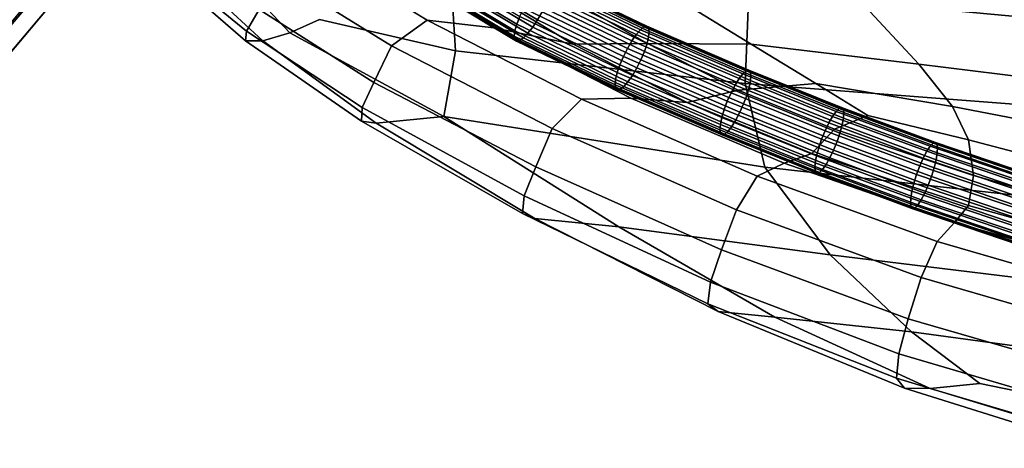
# Model space of a CAD drawing. Units: millimetres. Extents: x 1 to 504, y 2 to 512.
# Drawn here: x 72 to 167, y 12 to 53 of the extents above; entities that cross this region are included whole.
import ezdxf

# ---------------------------------------------------------------- set-up
doc = ezdxf.new("R2010")
doc.units = ezdxf.units.MM
doc.layers.add('cadeera', color=7, linetype='Continuous', true_color=0x8fe157)
doc.layers.add('Pernas', color=4, linetype='Continuous')

msp = doc.modelspace()

# ---------------------------------------------------------------- linework, layer by layer
at = {"layer": 'cadeera', "color": 114, "true_color": 0x1bb158, "invisible_edges": 12}
for points in [[(96.765, 57.179, 414.972), (100.104, 59.674, 414.56), (111.229, 52.839, 410.704), (96.765, 57.179, 414.972)], [(111.229, 52.839, 410.704), (100.104, 59.674, 414.56), (106.036, 59.222, 415.539), (111.229, 52.839, 410.704)], [(106.036, 59.222, 415.539), (117.658, 52.083, 411.877), (111.229, 52.839, 410.704), (106.036, 59.222, 415.539)], [(117.658, 52.083, 411.877), (106.036, 59.222, 415.539), (113.334, 57.769, 416.368), (117.658, 52.083, 411.877)], [(175.025, 59.266, 416.015), (176.414, 52.435, 413.593), (153.125, 54.556, 413.665), (175.025, 59.266, 416.015)], [(85.581, 57.891, 427.75), (85.63, 58.441, 423.8), (93.769, 51.784, 419.963), (85.581, 57.891, 427.75)], [(87.45, 58.129, 431.495), (85.581, 57.891, 427.75), (93.684, 50.839, 423.838), (87.45, 58.129, 431.495)], [(94.994, 53.846, 416.774), (93.769, 51.784, 419.963), (85.63, 58.441, 423.8), (94.994, 53.846, 416.774)], [(91.557, 58.436, 434.281), (87.45, 58.129, 431.495), (95.337, 50.854, 427.698), (91.557, 58.436, 434.281)], [(93.684, 50.839, 423.838), (95.337, 50.854, 427.698), (87.45, 58.129, 431.495), (93.684, 50.839, 423.838)], [(91.557, 58.436, 434.281), (97.971, 51.61, 430.891), (100.83, 52.892, 432.767), (91.557, 58.436, 434.281)], [(95.337, 50.854, 427.698), (97.971, 51.61, 430.891), (91.557, 58.436, 434.281), (95.337, 50.854, 427.698)], [(93.769, 51.784, 419.963), (93.684, 50.839, 423.838), (85.581, 57.891, 427.75), (93.769, 51.784, 419.963)], [(94.994, 53.846, 416.774), (96.765, 57.179, 414.972), (107.77, 50.354, 410.789), (94.994, 53.846, 416.774)], [(111.229, 52.839, 410.704), (107.77, 50.354, 410.789), (96.765, 57.179, 414.972), (111.229, 52.839, 410.704)], [(113.334, 57.769, 416.368), (125.321, 50.519, 412.906), (117.658, 52.083, 411.877), (113.334, 57.769, 416.368)], [(125.321, 50.519, 412.906), (113.334, 57.769, 416.368), (120.773, 57.261, 415.506), (125.321, 50.519, 412.906)], [(132.481, 50.577, 412.387), (120.773, 57.261, 415.506), (132.615, 56.567, 414.192), (132.481, 50.577, 412.387)], [(120.773, 57.261, 415.506), (132.481, 50.577, 412.387), (125.321, 50.519, 412.906), (120.773, 57.261, 415.506)], [(100.83, 52.892, 432.767), (113.96, 49.882, 431.812), (113.54, 56.359, 435.072), (100.83, 52.892, 432.767)], [(142.235, 54.719, 435.085), (113.54, 56.359, 435.072), (113.96, 49.882, 431.812), (142.235, 54.719, 435.085)], [(132.615, 56.567, 414.192), (142.486, 50.517, 411.32), (132.481, 50.577, 412.387), (132.615, 56.567, 414.192)], [(142.486, 50.517, 411.32), (132.615, 56.567, 414.192), (153.125, 54.556, 413.665), (142.486, 50.517, 411.32)], [(113.96, 49.882, 431.812), (141.918, 46.735, 431.589), (142.235, 54.719, 435.085), (113.96, 49.882, 431.812)], [(173.466, 53.61, 435.233), (142.235, 54.719, 435.085), (141.918, 46.735, 431.589), (173.466, 53.61, 435.233)], [(153.125, 54.556, 413.665), (158.685, 48.597, 410.707), (142.486, 50.517, 411.32), (153.125, 54.556, 413.665)], [(158.685, 48.597, 410.707), (153.125, 54.556, 413.665), (176.414, 52.435, 413.593), (158.685, 48.597, 410.707)], [(93.769, 51.784, 419.963), (94.994, 53.846, 416.774), (106.078, 46.812, 412.238), (93.769, 51.784, 419.963)], [(107.77, 50.354, 410.789), (106.078, 46.812, 412.238), (94.994, 53.846, 416.774), (107.77, 50.354, 410.789)], [(141.918, 46.735, 431.589), (173.159, 44.321, 431.77), (173.466, 53.61, 435.233), (141.918, 46.735, 431.589)], [(113.96, 49.882, 431.812), (100.83, 52.892, 432.767), (97.971, 51.61, 430.891), (113.96, 49.882, 431.812)], [(107.77, 50.354, 410.789), (111.229, 52.839, 410.704), (126.105, 45.224, 405.599), (107.77, 50.354, 410.789)], [(111.229, 52.839, 410.704), (117.658, 52.083, 411.877), (130.864, 45.32, 407.389), (111.229, 52.839, 410.704)], [(130.864, 45.32, 407.389), (126.105, 45.224, 405.599), (111.229, 52.839, 410.704), (130.864, 45.32, 407.389)], [(176.414, 52.435, 413.593), (177.813, 46.2, 410.386), (158.685, 48.597, 410.707), (176.414, 52.435, 413.593)], [(93.684, 50.839, 423.838), (93.769, 51.784, 419.963), (104.949, 44.4, 415.158), (93.684, 50.839, 423.838)], [(106.078, 46.812, 412.238), (104.949, 44.4, 415.158), (93.769, 51.784, 419.963), (106.078, 46.812, 412.238)], [(97.971, 51.61, 430.891), (95.337, 50.854, 427.698), (106.304, 42.908, 422.837), (97.971, 51.61, 430.891)], [(97.971, 51.61, 430.891), (112.816, 43.55, 427.013), (113.96, 49.882, 431.812), (97.971, 51.61, 430.891)], [(106.304, 42.908, 422.837), (112.816, 43.55, 427.013), (97.971, 51.61, 430.891), (106.304, 42.908, 422.837)], [(117.658, 52.083, 411.877), (125.321, 50.519, 412.906), (136.323, 44.879, 409.162), (117.658, 52.083, 411.877)], [(136.323, 44.879, 409.162), (130.864, 45.32, 407.389), (117.658, 52.083, 411.877), (136.323, 44.879, 409.162)], [(95.337, 50.854, 427.698), (93.684, 50.839, 423.838), (104.864, 43.103, 418.906), (95.337, 50.854, 427.698)], [(104.949, 44.4, 415.158), (104.864, 43.103, 418.906), (93.684, 50.839, 423.838), (104.949, 44.4, 415.158)], [(104.864, 43.103, 418.906), (106.304, 42.908, 422.837), (95.337, 50.854, 427.698), (104.864, 43.103, 418.906)], [(136.323, 44.879, 409.162), (125.321, 50.519, 412.906), (132.481, 50.577, 412.387), (136.323, 44.879, 409.162)], [(141.236, 46.089, 409.537), (132.481, 50.577, 412.387), (142.486, 50.517, 411.32), (141.236, 46.089, 409.537)], [(132.481, 50.577, 412.387), (141.236, 46.089, 409.537), (136.323, 44.879, 409.162), (132.481, 50.577, 412.387)], [(142.486, 50.517, 411.32), (148.729, 46.716, 408.963), (141.236, 46.089, 409.537), (142.486, 50.517, 411.32)], [(148.729, 46.716, 408.963), (142.486, 50.517, 411.32), (158.685, 48.597, 410.707), (148.729, 46.716, 408.963)], [(106.078, 46.812, 412.238), (107.77, 50.354, 410.789), (123.293, 42.399, 405.177), (106.078, 46.812, 412.238)], [(126.105, 45.224, 405.599), (123.293, 42.399, 405.177), (107.77, 50.354, 410.789), (126.105, 45.224, 405.599)], [(141.918, 46.735, 431.589), (113.96, 49.882, 431.812), (112.816, 43.55, 427.013), (141.918, 46.735, 431.589)], [(158.685, 48.597, 410.707), (161.93, 44.522, 407.887), (148.729, 46.716, 408.963), (158.685, 48.597, 410.707)], [(161.93, 44.522, 407.887), (158.685, 48.597, 410.707), (177.813, 46.2, 410.386), (161.93, 44.522, 407.887)], [(104.949, 44.4, 415.158), (106.078, 46.812, 412.238), (121.697, 38.681, 406.206), (104.949, 44.4, 415.158)], [(123.293, 42.399, 405.177), (121.697, 38.681, 406.206), (106.078, 46.812, 412.238), (123.293, 42.399, 405.177)], [(112.816, 43.55, 427.013), (143.83, 38.669, 426.818), (141.918, 46.735, 431.589), (112.816, 43.55, 427.013)], [(150.557, 42.339, 407.102), (141.236, 46.089, 409.537), (148.729, 46.716, 408.963), (150.557, 42.339, 407.102)], [(173.159, 44.321, 431.77), (141.918, 46.735, 431.589), (143.83, 38.669, 426.818), (173.159, 44.321, 431.77)], [(153.772, 43.657, 407.221), (148.729, 46.716, 408.963), (161.93, 44.522, 407.887), (153.772, 43.657, 407.221)], [(148.729, 46.716, 408.963), (153.772, 43.657, 407.221), (150.557, 42.339, 407.102), (148.729, 46.716, 408.963)], [(148.367, 39.984, 405.914), (136.323, 44.879, 409.162), (141.236, 46.089, 409.537), (148.367, 39.984, 405.914)], [(141.236, 46.089, 409.537), (150.557, 42.339, 407.102), (148.367, 39.984, 405.914), (141.236, 46.089, 409.537)], [(177.813, 46.2, 410.386), (178.627, 41.292, 406.621), (161.93, 44.522, 407.887), (177.813, 46.2, 410.386)], [(123.293, 42.399, 405.177), (126.105, 45.224, 405.599), (143.066, 37.784, 400.261), (123.293, 42.399, 405.177)], [(126.105, 45.224, 405.599), (130.864, 45.32, 407.389), (145.681, 39.032, 403.065), (126.105, 45.224, 405.599)], [(145.681, 39.032, 403.065), (143.066, 37.784, 400.261), (126.105, 45.224, 405.599), (145.681, 39.032, 403.065)], [(148.367, 39.984, 405.914), (145.681, 39.032, 403.065), (130.864, 45.32, 407.389), (148.367, 39.984, 405.914)], [(130.864, 45.32, 407.389), (136.323, 44.879, 409.162), (148.367, 39.984, 405.914), (130.864, 45.32, 407.389)], [(104.864, 43.103, 418.906), (104.949, 44.4, 415.158), (120.586, 35.902, 408.77), (104.864, 43.103, 418.906)], [(121.697, 38.681, 406.206), (120.586, 35.902, 408.77), (104.949, 44.4, 415.158), (121.697, 38.681, 406.206)], [(143.83, 38.669, 426.818), (173.422, 35.361, 426.882), (173.159, 44.321, 431.77), (143.83, 38.669, 426.818)], [(161.93, 44.522, 407.887), (163.482, 41.292, 405.845), (153.772, 43.657, 407.221), (161.93, 44.522, 407.887)], [(163.482, 41.292, 405.845), (161.93, 44.522, 407.887), (178.627, 41.292, 406.621), (163.482, 41.292, 405.845)], [(120.586, 35.902, 408.77), (120.412, 34.203, 412.32), (104.864, 43.103, 418.906), (120.586, 35.902, 408.77)], [(106.304, 42.908, 422.837), (104.864, 43.103, 418.906), (120.412, 34.203, 412.32), (106.304, 42.908, 422.837)], [(112.816, 43.55, 427.013), (106.304, 42.908, 422.837), (121.627, 33.725, 416.303), (112.816, 43.55, 427.013)], [(120.412, 34.203, 412.32), (121.627, 33.725, 416.303), (106.304, 42.908, 422.837), (120.412, 34.203, 412.32)], [(112.816, 43.55, 427.013), (129.707, 32.91, 419.462), (150.128, 30.203, 420.543), (112.816, 43.55, 427.013)], [(150.128, 30.203, 420.543), (143.83, 38.669, 426.818), (112.816, 43.55, 427.013), (150.128, 30.203, 420.543)], [(121.627, 33.725, 416.303), (129.707, 32.91, 419.462), (112.816, 43.55, 427.013), (121.627, 33.725, 416.303)], [(163.964, 37.866, 405.223), (150.557, 42.339, 407.102), (153.772, 43.657, 407.221), (163.964, 37.866, 405.223)], [(153.772, 43.657, 407.221), (163.482, 41.292, 405.845), (163.964, 37.866, 405.223), (153.772, 43.657, 407.221)], [(121.697, 38.681, 406.206), (123.293, 42.399, 405.177), (141.091, 34.544, 399.209), (121.697, 38.681, 406.206)], [(143.066, 37.784, 400.261), (141.091, 34.544, 399.209), (123.293, 42.399, 405.177), (143.066, 37.784, 400.261)], [(163.481, 34.967, 403.935), (148.367, 39.984, 405.914), (150.557, 42.339, 407.102), (163.481, 34.967, 403.935)], [(150.557, 42.339, 407.102), (163.964, 37.866, 405.223), (163.481, 34.967, 403.935), (150.557, 42.339, 407.102)], [(178.627, 41.292, 406.621), (179.237, 37.18, 403.716), (163.482, 41.292, 405.845), (178.627, 41.292, 406.621)], [(163.482, 41.292, 405.845), (179.237, 37.18, 403.716), (180.028, 33.334, 403.086), (163.482, 41.292, 405.845)], [(180.028, 33.334, 403.086), (163.964, 37.866, 405.223), (163.482, 41.292, 405.845), (180.028, 33.334, 403.086)], [(145.681, 39.032, 403.065), (148.367, 39.984, 405.914), (163.481, 34.967, 403.935), (145.681, 39.032, 403.065)], [(143.066, 37.784, 400.261), (145.681, 39.032, 403.065), (162.136, 33.316, 399.896), (143.066, 37.784, 400.261)], [(163.481, 34.967, 403.935), (162.136, 33.316, 399.896), (145.681, 39.032, 403.065), (163.481, 34.967, 403.935)], [(120.586, 35.902, 408.77), (121.697, 38.681, 406.206), (139.63, 30.682, 399.823), (120.586, 35.902, 408.77)], [(141.091, 34.544, 399.209), (139.63, 30.682, 399.823), (121.697, 38.681, 406.206), (141.091, 34.544, 399.209)], [(174.817, 27.201, 420.582), (173.422, 35.361, 426.882), (143.83, 38.669, 426.818), (174.817, 27.201, 420.582)], [(143.83, 38.669, 426.818), (150.128, 30.203, 420.543), (174.817, 27.201, 420.582), (143.83, 38.669, 426.818)], [(141.091, 34.544, 399.209), (143.066, 37.784, 400.261), (160.445, 31.478, 395.703), (141.091, 34.544, 399.209)], [(162.136, 33.316, 399.896), (160.445, 31.478, 395.703), (143.066, 37.784, 400.261), (162.136, 33.316, 399.896)], [(180.354, 30.232, 401.812), (163.481, 34.967, 403.935), (163.964, 37.866, 405.223), (180.354, 30.232, 401.812)], [(163.964, 37.866, 405.223), (180.028, 33.334, 403.086), (180.354, 30.232, 401.812), (163.964, 37.866, 405.223)], [(120.412, 34.203, 412.32), (120.586, 35.902, 408.77), (138.56, 27.568, 402.019), (120.412, 34.203, 412.32)], [(139.63, 30.682, 399.823), (138.56, 27.568, 402.019), (120.586, 35.902, 408.77), (139.63, 30.682, 399.823)], [(139.63, 30.682, 399.823), (141.091, 34.544, 399.209), (158.919, 28.017, 393.958), (139.63, 30.682, 399.823)], [(160.445, 31.478, 395.703), (158.919, 28.017, 393.958), (141.091, 34.544, 399.209), (160.445, 31.478, 395.703)], [(162.136, 33.316, 399.896), (163.481, 34.967, 403.935), (180.354, 30.232, 401.812), (162.136, 33.316, 399.896)], [(138.56, 27.568, 402.019), (138.307, 25.488, 405.347), (120.412, 34.203, 412.32), (138.56, 27.568, 402.019)], [(121.627, 33.725, 416.303), (120.412, 34.203, 412.32), (138.307, 25.488, 405.347), (121.627, 33.725, 416.303)], [(138.307, 25.488, 405.347), (139.299, 24.729, 409.36), (121.627, 33.725, 416.303), (138.307, 25.488, 405.347)], [(129.707, 32.91, 419.462), (121.627, 33.725, 416.303), (139.299, 24.729, 409.36), (129.707, 32.91, 419.462)], [(160.445, 31.478, 395.703), (162.136, 33.316, 399.896), (179.569, 28.353, 396.975), (160.445, 31.478, 395.703)], [(180.354, 30.232, 401.812), (179.569, 28.353, 396.975), (162.136, 33.316, 399.896), (180.354, 30.232, 401.812)], [(129.707, 32.91, 419.462), (144.778, 24.19, 412.78), (157.983, 22.773, 414.327), (129.707, 32.91, 419.462)], [(157.983, 22.773, 414.327), (150.128, 30.203, 420.543), (129.707, 32.91, 419.462), (157.983, 22.773, 414.327)], [(139.299, 24.729, 409.36), (144.778, 24.19, 412.78), (129.707, 32.91, 419.462), (139.299, 24.729, 409.36)], [(158.919, 28.017, 393.958), (160.445, 31.478, 395.703), (178.265, 26.323, 391.819), (158.919, 28.017, 393.958)], [(179.569, 28.353, 396.975), (178.265, 26.323, 391.819), (160.445, 31.478, 395.703), (179.569, 28.353, 396.975)], [(138.56, 27.568, 402.019), (139.63, 30.682, 399.823), (157.655, 24.045, 394.237), (138.56, 27.568, 402.019)], [(158.919, 28.017, 393.958), (157.655, 24.045, 394.237), (139.63, 30.682, 399.823), (158.919, 28.017, 393.958)], [(176.657, 20.258, 413.934), (174.817, 27.201, 420.582), (150.128, 30.203, 420.543), (176.657, 20.258, 413.934)], [(150.128, 30.203, 420.543), (157.983, 22.773, 414.327), (176.657, 20.258, 413.934), (150.128, 30.203, 420.543)], [(138.307, 25.488, 405.347), (138.56, 27.568, 402.019), (156.749, 20.675, 396.121), (138.307, 25.488, 405.347)], [(157.655, 24.045, 394.237), (156.749, 20.675, 396.121), (138.56, 27.568, 402.019), (157.655, 24.045, 394.237)], [(157.655, 24.045, 394.237), (158.919, 28.017, 393.958), (177.033, 22.771, 389.587), (157.655, 24.045, 394.237)], [(178.265, 26.323, 391.819), (177.033, 22.771, 389.587), (158.919, 28.017, 393.958), (178.265, 26.323, 391.819)], [(156.749, 20.675, 396.121), (156.526, 18.307, 399.253), (138.307, 25.488, 405.347), (156.749, 20.675, 396.121)], [(139.299, 24.729, 409.36), (138.307, 25.488, 405.347), (156.526, 18.307, 399.253), (139.299, 24.729, 409.36)], [(144.778, 24.19, 412.78), (139.299, 24.729, 409.36), (157.315, 17.343, 403.276), (144.778, 24.19, 412.78)], [(156.526, 18.307, 399.253), (157.315, 17.343, 403.276), (139.299, 24.729, 409.36), (156.526, 18.307, 399.253)], [(144.778, 24.19, 412.78), (159.774, 17.33, 407.126), (164.566, 17.815, 409.736), (144.778, 24.19, 412.78)], [(164.566, 17.815, 409.736), (157.983, 22.773, 414.327), (144.778, 24.19, 412.78), (164.566, 17.815, 409.736)], [(157.315, 17.343, 403.276), (159.774, 17.33, 407.126), (144.778, 24.19, 412.78), (157.315, 17.343, 403.276)], [(156.749, 20.675, 396.121), (157.655, 24.045, 394.237), (176.007, 18.716, 389.633), (156.749, 20.675, 396.121)], [(177.033, 22.771, 389.587), (176.007, 18.716, 389.633), (157.655, 24.045, 394.237), (177.033, 22.771, 389.587)], [(178.257, 14.948, 408.003), (176.657, 20.258, 413.934), (157.983, 22.773, 414.327), (178.257, 14.948, 408.003)], [(157.983, 22.773, 414.327), (164.566, 17.815, 409.736), (178.257, 14.948, 408.003), (157.983, 22.773, 414.327)], [(156.526, 18.307, 399.253), (156.749, 20.675, 396.121), (175.32, 15.182, 391.308), (156.526, 18.307, 399.253)], [(176.007, 18.716, 389.633), (175.32, 15.182, 391.308), (156.749, 20.675, 396.121), (176.007, 18.716, 389.633)], [(175.32, 15.182, 391.308), (175.177, 12.638, 394.311), (156.526, 18.307, 399.253), (175.32, 15.182, 391.308)], [(157.315, 17.343, 403.276), (156.526, 18.307, 399.253), (175.177, 12.638, 394.311), (157.315, 17.343, 403.276)], [(175.177, 12.638, 394.311), (175.781, 11.555, 398.337), (157.315, 17.343, 403.276), (175.177, 12.638, 394.311)], [(159.774, 17.33, 407.126), (157.315, 17.343, 403.276), (175.781, 11.555, 398.337), (159.774, 17.33, 407.126)], [(164.566, 17.815, 409.736), (159.774, 17.33, 407.126), (176.889, 12.226, 403.023), (164.566, 17.815, 409.736)], [(175.781, 11.555, 398.337), (176.889, 12.226, 403.023), (159.774, 17.33, 407.126), (175.781, 11.555, 398.337)], [(176.889, 12.226, 403.023), (178.257, 14.948, 408.003), (164.566, 17.815, 409.736), (176.889, 12.226, 403.023)]]:
    msp.add_3dface(points, dxfattribs=at)
at = {"layer": 'cadeera', "color": 154, "true_color": 0x1c59b1, "invisible_edges": 12}
for points in [[(119.683, 51.816, 413.334), (111.69, 56.602, 415.986), (111.904, 57.229, 415.402), (119.683, 51.816, 413.334)], [(119.866, 52.462, 412.76), (111.904, 57.229, 415.402), (112.232, 57.945, 415.004), (119.866, 52.462, 412.76)], [(111.904, 57.229, 415.402), (119.866, 52.462, 412.76), (119.683, 51.816, 413.334), (111.904, 57.229, 415.402)], [(112.232, 57.945, 415.004), (120.156, 53.202, 412.373), (119.866, 52.462, 412.76), (112.232, 57.945, 415.004)], [(121.876, 52.862, 418.668), (113.946, 57.609, 421.303), (113.442, 56.928, 421.054), (121.876, 52.862, 418.668)], [(113.946, 57.609, 421.303), (121.876, 52.862, 418.668), (122.313, 53.63, 418.713), (113.946, 57.609, 421.303)], [(119.617, 51.304, 414.049), (111.599, 56.105, 416.71), (111.69, 56.602, 415.986), (119.617, 51.304, 414.049)], [(111.599, 56.105, 416.71), (119.617, 51.304, 414.049), (119.676, 50.964, 414.862), (111.599, 56.105, 416.71)], [(119.676, 50.964, 414.862), (111.642, 55.775, 417.528), (111.599, 56.105, 416.71), (119.676, 50.964, 414.862)], [(111.69, 56.602, 415.986), (119.683, 51.816, 413.334), (119.617, 51.304, 414.049), (111.69, 56.602, 415.986)], [(120.942, 51.568, 417.942), (112.945, 56.356, 420.598), (112.487, 55.931, 419.973), (120.942, 51.568, 417.942)], [(121.408, 52.158, 418.407), (113.442, 56.928, 421.054), (112.945, 56.356, 420.598), (121.408, 52.158, 418.407)], [(112.945, 56.356, 420.598), (120.942, 51.568, 417.942), (121.408, 52.158, 418.407), (112.945, 56.356, 420.598)], [(113.442, 56.928, 421.054), (121.408, 52.158, 418.407), (121.876, 52.862, 418.668), (113.442, 56.928, 421.054)], [(131.407, 51.451, 410.257), (121.902, 56.042, 412.964), (122.336, 56.483, 413.596), (131.407, 51.451, 410.257)], [(131.807, 51.908, 410.898), (122.336, 56.483, 413.596), (122.707, 56.737, 414.357), (131.807, 51.908, 410.898)], [(122.336, 56.483, 413.596), (131.807, 51.908, 410.898), (131.407, 51.451, 410.257), (122.336, 56.483, 413.596)], [(132.151, 52.175, 411.666), (122.707, 56.737, 414.357), (122.992, 56.795, 415.191), (132.151, 52.175, 411.666)], [(122.707, 56.737, 414.357), (132.151, 52.175, 411.666), (131.807, 51.908, 410.898), (122.707, 56.737, 414.357)], [(132.418, 52.241, 412.505), (122.992, 56.795, 415.191), (123.168, 56.646, 416.043), (132.418, 52.241, 412.505)], [(122.992, 56.795, 415.191), (132.418, 52.241, 412.505), (132.151, 52.175, 411.666), (122.992, 56.795, 415.191)], [(132.651, 51.752, 414.17), (123.227, 56.307, 416.856), (123.161, 55.794, 417.572), (132.651, 51.752, 414.17)], [(123.168, 56.646, 416.043), (132.588, 52.094, 413.359), (132.418, 52.241, 412.505), (123.168, 56.646, 416.043)], [(132.588, 52.094, 413.359), (123.168, 56.646, 416.043), (123.227, 56.307, 416.856), (132.588, 52.094, 413.359)], [(123.227, 56.307, 416.856), (132.651, 51.752, 414.17), (132.588, 52.094, 413.359), (123.227, 56.307, 416.856)], [(119.852, 50.815, 415.715), (111.812, 55.63, 418.383), (111.642, 55.775, 417.528), (119.852, 50.815, 415.715)], [(111.642, 55.775, 417.528), (119.676, 50.964, 414.862), (119.852, 50.815, 415.715), (111.642, 55.775, 417.528)], [(120.137, 50.873, 416.549), (112.102, 55.685, 419.216), (111.812, 55.63, 418.383), (120.137, 50.873, 416.549)], [(111.812, 55.63, 418.383), (119.852, 50.815, 415.715), (120.137, 50.873, 416.549), (111.812, 55.63, 418.383)], [(120.508, 51.128, 417.31), (112.487, 55.931, 419.973), (112.102, 55.685, 419.216), (120.508, 51.128, 417.31)], [(112.102, 55.685, 419.216), (120.137, 50.873, 416.549), (120.508, 51.128, 417.31), (112.102, 55.685, 419.216)], [(112.487, 55.931, 419.973), (120.508, 51.128, 417.31), (120.942, 51.568, 417.942), (112.487, 55.931, 419.973)], [(130.555, 50.117, 409.508), (120.968, 54.748, 412.238), (121.436, 55.453, 412.498), (130.555, 50.117, 409.508)], [(130.98, 50.842, 409.78), (121.436, 55.453, 412.498), (121.902, 56.042, 412.964), (130.98, 50.842, 409.78)], [(121.436, 55.453, 412.498), (130.98, 50.842, 409.78), (130.555, 50.117, 409.508), (121.436, 55.453, 412.498)], [(121.902, 56.042, 412.964), (131.407, 51.451, 410.257), (130.98, 50.842, 409.78), (121.902, 56.042, 412.964)], [(132.443, 50.572, 415.448), (122.978, 55.148, 418.145), (122.688, 54.409, 418.533), (132.443, 50.572, 415.448)], [(132.601, 51.231, 414.881), (123.161, 55.794, 417.572), (122.978, 55.148, 418.145), (132.601, 51.231, 414.881)], [(122.978, 55.148, 418.145), (132.443, 50.572, 415.448), (132.601, 51.231, 414.881), (122.978, 55.148, 418.145)], [(123.161, 55.794, 417.572), (132.601, 51.231, 414.881), (132.651, 51.752, 414.17), (123.161, 55.794, 417.572)], [(130.16, 49.329, 409.451), (120.531, 53.981, 412.192), (120.968, 54.748, 412.238), (130.16, 49.329, 409.451)], [(120.968, 54.748, 412.238), (130.555, 50.117, 409.508), (130.16, 49.329, 409.451), (120.968, 54.748, 412.238)], [(132.186, 49.817, 415.825), (122.688, 54.409, 418.533), (122.313, 53.63, 418.713), (132.186, 49.817, 415.825)], [(122.688, 54.409, 418.533), (132.186, 49.817, 415.825), (132.443, 50.572, 415.448), (122.688, 54.409, 418.533)], [(129.824, 48.53, 409.621), (120.156, 53.202, 412.373), (120.531, 53.981, 412.192), (129.824, 48.53, 409.621)], [(120.531, 53.981, 412.192), (130.16, 49.329, 409.451), (129.824, 48.53, 409.621), (120.531, 53.981, 412.192)], [(131.85, 49.018, 415.995), (122.313, 53.63, 418.713), (121.876, 52.862, 418.668), (131.85, 49.018, 415.995)], [(122.313, 53.63, 418.713), (131.85, 49.018, 415.995), (132.186, 49.817, 415.825), (122.313, 53.63, 418.713)], [(129.409, 47.115, 410.564), (119.683, 51.816, 413.334), (119.866, 52.462, 412.76), (129.409, 47.115, 410.564)], [(129.567, 47.774, 409.998), (119.866, 52.462, 412.76), (120.156, 53.202, 412.373), (129.567, 47.774, 409.998)], [(119.866, 52.462, 412.76), (129.567, 47.774, 409.998), (129.409, 47.115, 410.564), (119.866, 52.462, 412.76)], [(120.156, 53.202, 412.373), (129.824, 48.53, 409.621), (129.567, 47.774, 409.998), (120.156, 53.202, 412.373)], [(131.455, 48.23, 415.938), (121.876, 52.862, 418.668), (121.408, 52.158, 418.407), (131.455, 48.23, 415.938)], [(121.876, 52.862, 418.668), (131.455, 48.23, 415.938), (131.85, 49.018, 415.995), (121.876, 52.862, 418.668)], [(129.359, 46.594, 411.275), (119.617, 51.304, 414.049), (119.683, 51.816, 413.334), (129.359, 46.594, 411.275)], [(119.683, 51.816, 413.334), (129.409, 47.115, 410.564), (129.359, 46.594, 411.275), (119.683, 51.816, 413.334)], [(130.603, 46.895, 415.189), (120.942, 51.568, 417.942), (120.508, 51.128, 417.31), (130.603, 46.895, 415.189)], [(131.03, 47.505, 415.666), (121.408, 52.158, 418.407), (120.942, 51.568, 417.942), (131.03, 47.505, 415.666)], [(120.942, 51.568, 417.942), (130.603, 46.895, 415.189), (131.03, 47.505, 415.666), (120.942, 51.568, 417.942)], [(121.408, 52.158, 418.407), (131.03, 47.505, 415.666), (131.455, 48.23, 415.938), (121.408, 52.158, 418.407)], [(140.938, 46.572, 407.19), (130.98, 50.842, 409.78), (131.407, 51.451, 410.257), (140.938, 46.572, 407.19)], [(141.327, 47.198, 407.676), (131.407, 51.451, 410.257), (131.807, 51.908, 410.898), (141.327, 47.198, 407.676)], [(131.407, 51.451, 410.257), (141.327, 47.198, 407.676), (140.938, 46.572, 407.19), (131.407, 51.451, 410.257)], [(141.693, 47.67, 408.326), (131.807, 51.908, 410.898), (132.151, 52.175, 411.666), (141.693, 47.67, 408.326)], [(131.807, 51.908, 410.898), (141.693, 47.67, 408.326), (141.327, 47.198, 407.676), (131.807, 51.908, 410.898)], [(142.009, 47.949, 409.102), (132.151, 52.175, 411.666), (132.418, 52.241, 412.505), (142.009, 47.949, 409.102)], [(132.151, 52.175, 411.666), (142.009, 47.949, 409.102), (141.693, 47.67, 408.326), (132.151, 52.175, 411.666)], [(142.256, 48.024, 409.946), (132.418, 52.241, 412.505), (132.588, 52.094, 413.359), (142.256, 48.024, 409.946)], [(132.418, 52.241, 412.505), (142.256, 48.024, 409.946), (142.009, 47.949, 409.102), (132.418, 52.241, 412.505)], [(132.588, 52.094, 413.359), (142.415, 47.882, 410.803), (142.256, 48.024, 409.946), (132.588, 52.094, 413.359)], [(142.415, 47.882, 410.803), (132.588, 52.094, 413.359), (132.651, 51.752, 414.17), (142.415, 47.882, 410.803)], [(142.478, 47.54, 411.614), (132.651, 51.752, 414.17), (132.601, 51.231, 414.881), (142.478, 47.54, 411.614)], [(132.651, 51.752, 414.17), (142.478, 47.54, 411.614), (142.415, 47.882, 410.803), (132.651, 51.752, 414.17)], [(119.617, 51.304, 414.049), (129.359, 46.594, 411.275), (129.422, 46.252, 412.087), (119.617, 51.304, 414.049)], [(129.422, 46.252, 412.087), (119.676, 50.964, 414.862), (119.617, 51.304, 414.049), (129.422, 46.252, 412.087)], [(129.592, 46.105, 412.941), (119.852, 50.815, 415.715), (119.676, 50.964, 414.862), (129.592, 46.105, 412.941)], [(119.676, 50.964, 414.862), (129.422, 46.252, 412.087), (129.592, 46.105, 412.941), (119.676, 50.964, 414.862)], [(129.859, 46.172, 413.78), (120.137, 50.873, 416.549), (119.852, 50.815, 415.715), (129.859, 46.172, 413.78)], [(119.852, 50.815, 415.715), (129.592, 46.105, 412.941), (129.859, 46.172, 413.78), (119.852, 50.815, 415.715)], [(130.204, 46.439, 414.548), (120.508, 51.128, 417.31), (120.137, 50.873, 416.549), (130.204, 46.439, 414.548)], [(120.137, 50.873, 416.549), (129.859, 46.172, 413.78), (130.204, 46.439, 414.548), (120.137, 50.873, 416.549)], [(120.508, 51.128, 417.31), (130.204, 46.439, 414.548), (130.603, 46.895, 415.189), (120.508, 51.128, 417.31)], [(140.552, 45.831, 406.907), (130.555, 50.117, 409.508), (130.98, 50.842, 409.78), (140.552, 45.831, 406.907)], [(130.98, 50.842, 409.78), (140.938, 46.572, 407.19), (140.552, 45.831, 406.907), (130.98, 50.842, 409.78)], [(142.298, 46.348, 412.884), (132.443, 50.572, 415.448), (132.186, 49.817, 415.825), (142.298, 46.348, 412.884)], [(142.437, 47.015, 412.323), (132.601, 51.231, 414.881), (132.443, 50.572, 415.448), (142.437, 47.015, 412.323)], [(132.443, 50.572, 415.448), (142.298, 46.348, 412.884), (142.437, 47.015, 412.323), (132.443, 50.572, 415.448)], [(132.601, 51.231, 414.881), (142.437, 47.015, 412.323), (142.478, 47.54, 411.614), (132.601, 51.231, 414.881)], [(140.195, 45.026, 406.84), (130.16, 49.329, 409.451), (130.555, 50.117, 409.508), (140.195, 45.026, 406.84)], [(130.555, 50.117, 409.508), (140.552, 45.831, 406.907), (140.195, 45.026, 406.84), (130.555, 50.117, 409.508)], [(142.068, 45.581, 413.255), (132.186, 49.817, 415.825), (131.85, 49.018, 415.995), (142.068, 45.581, 413.255)], [(132.186, 49.817, 415.825), (142.068, 45.581, 413.255), (142.298, 46.348, 412.884), (132.186, 49.817, 415.825)], [(139.662, 43.445, 407.372), (129.567, 47.774, 409.998), (129.824, 48.53, 409.621), (139.662, 43.445, 407.372)], [(139.892, 44.213, 407.001), (129.824, 48.53, 409.621), (130.16, 49.329, 409.451), (139.892, 44.213, 407.001)], [(129.824, 48.53, 409.621), (139.892, 44.213, 407.001), (139.662, 43.445, 407.372), (129.824, 48.53, 409.621)], [(130.16, 49.329, 409.451), (140.195, 45.026, 406.84), (139.892, 44.213, 407.001), (130.16, 49.329, 409.451)], [(141.766, 44.767, 413.416), (131.85, 49.018, 415.995), (131.455, 48.23, 415.938), (141.766, 44.767, 413.416)], [(131.85, 49.018, 415.995), (141.766, 44.767, 413.416), (142.068, 45.581, 413.255), (131.85, 49.018, 415.995)], [(139.524, 42.778, 407.933), (129.409, 47.115, 410.564), (129.567, 47.774, 409.998), (139.524, 42.778, 407.933)], [(129.567, 47.774, 409.998), (139.662, 43.445, 407.372), (139.524, 42.778, 407.933), (129.567, 47.774, 409.998)], [(141.408, 43.963, 413.349), (131.455, 48.23, 415.938), (131.03, 47.505, 415.666), (141.408, 43.963, 413.349)], [(131.455, 48.23, 415.938), (141.408, 43.963, 413.349), (141.766, 44.767, 413.416), (131.455, 48.23, 415.938)], [(150.353, 43.56, 405.47), (141.327, 47.198, 407.676), (141.693, 47.67, 408.326), (150.353, 43.56, 405.47)], [(150.696, 44.041, 406.126), (141.693, 47.67, 408.326), (142.009, 47.949, 409.102), (150.696, 44.041, 406.126)], [(141.693, 47.67, 408.326), (150.696, 44.041, 406.126), (150.353, 43.56, 405.47), (141.693, 47.67, 408.326)], [(150.994, 44.328, 406.906), (142.009, 47.949, 409.102), (142.256, 48.024, 409.946), (150.994, 44.328, 406.906)], [(142.009, 47.949, 409.102), (150.994, 44.328, 406.906), (150.696, 44.041, 406.126), (142.009, 47.949, 409.102)], [(151.228, 44.408, 407.753), (142.256, 48.024, 409.946), (142.415, 47.882, 410.803), (151.228, 44.408, 407.753)], [(142.256, 48.024, 409.946), (151.228, 44.408, 407.753), (150.994, 44.328, 406.906), (142.256, 48.024, 409.946)], [(142.415, 47.882, 410.803), (151.38, 44.269, 408.612), (151.228, 44.408, 407.753), (142.415, 47.882, 410.803)], [(151.38, 44.269, 408.612), (142.415, 47.882, 410.803), (142.478, 47.54, 411.614), (151.38, 44.269, 408.612)], [(151.443, 43.927, 409.423), (142.478, 47.54, 411.614), (142.437, 47.015, 412.323), (151.443, 43.927, 409.423)], [(142.478, 47.54, 411.614), (151.443, 43.927, 409.423), (151.38, 44.269, 408.612), (142.478, 47.54, 411.614)], [(139.483, 42.253, 408.642), (129.359, 46.594, 411.275), (129.409, 47.115, 410.564), (139.483, 42.253, 408.642)], [(129.359, 46.594, 411.275), (139.483, 42.253, 408.642), (139.546, 41.912, 409.453), (129.359, 46.594, 411.275)], [(139.546, 41.912, 409.453), (129.422, 46.252, 412.087), (129.359, 46.594, 411.275), (139.546, 41.912, 409.453)], [(129.409, 47.115, 410.564), (139.524, 42.778, 407.933), (139.483, 42.253, 408.642), (129.409, 47.115, 410.564)], [(140.634, 42.595, 412.58), (130.603, 46.895, 415.189), (130.204, 46.439, 414.548), (140.634, 42.595, 412.58)], [(141.022, 43.221, 413.066), (131.03, 47.505, 415.666), (130.603, 46.895, 415.189), (141.022, 43.221, 413.066)], [(130.603, 46.895, 415.189), (140.634, 42.595, 412.58), (141.022, 43.221, 413.066), (130.603, 46.895, 415.189)], [(131.03, 47.505, 415.666), (141.022, 43.221, 413.066), (141.408, 43.963, 413.349), (131.03, 47.505, 415.666)], [(149.989, 42.924, 404.977), (140.938, 46.572, 407.19), (141.327, 47.198, 407.676), (149.989, 42.924, 404.977)], [(141.327, 47.198, 407.676), (150.353, 43.56, 405.47), (149.989, 42.924, 404.977), (141.327, 47.198, 407.676)], [(151.409, 43.399, 410.13), (142.437, 47.015, 412.323), (142.298, 46.348, 412.884), (151.409, 43.399, 410.13)], [(142.437, 47.015, 412.323), (151.409, 43.399, 410.13), (151.443, 43.927, 409.423), (142.437, 47.015, 412.323)], [(139.704, 41.77, 410.31), (129.592, 46.105, 412.941), (129.422, 46.252, 412.087), (139.704, 41.77, 410.31)], [(129.422, 46.252, 412.087), (139.546, 41.912, 409.453), (139.704, 41.77, 410.31), (129.422, 46.252, 412.087)], [(139.952, 41.845, 411.154), (129.859, 46.172, 413.78), (129.592, 46.105, 412.941), (139.952, 41.845, 411.154)], [(129.592, 46.105, 412.941), (139.704, 41.77, 410.31), (139.952, 41.845, 411.154), (129.592, 46.105, 412.941)], [(140.268, 42.124, 411.929), (130.204, 46.439, 414.548), (129.859, 46.172, 413.78), (140.268, 42.124, 411.929)], [(129.859, 46.172, 413.78), (139.952, 41.845, 411.154), (140.268, 42.124, 411.929), (129.859, 46.172, 413.78)], [(130.204, 46.439, 414.548), (140.268, 42.124, 411.929), (140.634, 42.595, 412.58), (130.204, 46.439, 414.548)], [(149.298, 41.357, 404.615), (140.195, 45.026, 406.84), (140.552, 45.831, 406.907), (149.298, 41.357, 404.615)], [(149.63, 42.172, 404.688), (140.552, 45.831, 406.907), (140.938, 46.572, 407.19), (149.63, 42.172, 404.688)], [(140.552, 45.831, 406.907), (149.63, 42.172, 404.688), (149.298, 41.357, 404.615), (140.552, 45.831, 406.907)], [(140.938, 46.572, 407.19), (149.989, 42.924, 404.977), (149.63, 42.172, 404.688), (140.938, 46.572, 407.19)], [(151.284, 42.727, 410.688), (142.298, 46.348, 412.884), (142.068, 45.581, 413.255), (151.284, 42.727, 410.688)], [(142.298, 46.348, 412.884), (151.284, 42.727, 410.688), (151.409, 43.399, 410.13), (142.298, 46.348, 412.884)], [(149.018, 40.534, 404.77), (139.892, 44.213, 407.001), (140.195, 45.026, 406.84), (149.018, 40.534, 404.77)], [(140.195, 45.026, 406.84), (149.298, 41.357, 404.615), (149.018, 40.534, 404.77), (140.195, 45.026, 406.84)], [(150.793, 41.129, 411.209), (141.766, 44.767, 413.416), (141.408, 43.963, 413.349), (150.793, 41.129, 411.209)], [(151.073, 41.951, 411.054), (142.068, 45.581, 413.255), (141.766, 44.767, 413.416), (151.073, 41.951, 411.054)], [(141.766, 44.767, 413.416), (150.793, 41.129, 411.209), (151.073, 41.951, 411.054), (141.766, 44.767, 413.416)], [(142.068, 45.581, 413.255), (151.073, 41.951, 411.054), (151.284, 42.727, 410.688), (142.068, 45.581, 413.255)], [(148.807, 39.759, 405.136), (139.662, 43.445, 407.372), (139.892, 44.213, 407.001), (148.807, 39.759, 405.136)], [(139.892, 44.213, 407.001), (149.018, 40.534, 404.77), (148.807, 39.759, 405.136), (139.892, 44.213, 407.001)], [(150.461, 40.314, 411.136), (141.408, 43.963, 413.349), (141.022, 43.221, 413.066), (150.461, 40.314, 411.136)], [(141.408, 43.963, 413.349), (150.461, 40.314, 411.136), (150.793, 41.129, 411.209), (141.408, 43.963, 413.349)], [(159.452, 40.188, 403.36), (150.353, 43.56, 405.47), (150.696, 44.041, 406.126), (159.452, 40.188, 403.36)], [(159.774, 40.676, 404.021), (150.696, 44.041, 406.126), (150.994, 44.328, 406.906), (159.774, 40.676, 404.021)], [(150.696, 44.041, 406.126), (159.774, 40.676, 404.021), (159.452, 40.188, 403.36), (150.696, 44.041, 406.126)], [(160.056, 40.969, 404.805), (150.994, 44.328, 406.906), (151.228, 44.408, 407.753), (160.056, 40.969, 404.805)], [(150.994, 44.328, 406.906), (160.056, 40.969, 404.805), (159.774, 40.676, 404.021), (150.994, 44.328, 406.906)], [(160.279, 41.053, 405.655), (151.228, 44.408, 407.753), (151.38, 44.269, 408.612), (160.279, 41.053, 405.655)], [(151.228, 44.408, 407.753), (160.279, 41.053, 405.655), (160.056, 40.969, 404.805), (151.228, 44.408, 407.753)], [(151.38, 44.269, 408.612), (160.426, 40.916, 406.514), (160.279, 41.053, 405.655), (151.38, 44.269, 408.612)], [(160.426, 40.916, 406.514), (151.38, 44.269, 408.612), (151.443, 43.927, 409.423), (160.426, 40.916, 406.514)], [(160.491, 40.573, 407.325), (151.443, 43.927, 409.423), (151.409, 43.399, 410.13), (160.491, 40.573, 407.325)], [(151.443, 43.927, 409.423), (160.491, 40.573, 407.325), (160.426, 40.916, 406.514), (151.443, 43.927, 409.423)], [(148.648, 38.558, 406.401), (139.483, 42.253, 408.642), (139.524, 42.778, 407.933), (148.648, 38.558, 406.401)], [(148.682, 39.086, 405.694), (139.524, 42.778, 407.933), (139.662, 43.445, 407.372), (148.682, 39.086, 405.694)], [(139.524, 42.778, 407.933), (148.682, 39.086, 405.694), (148.648, 38.558, 406.401), (139.524, 42.778, 407.933)], [(139.662, 43.445, 407.372), (148.807, 39.759, 405.136), (148.682, 39.086, 405.694), (139.662, 43.445, 407.372)], [(150.102, 39.561, 410.847), (141.022, 43.221, 413.066), (140.634, 42.595, 412.58), (150.102, 39.561, 410.847)], [(141.022, 43.221, 413.066), (150.102, 39.561, 410.847), (150.461, 40.314, 411.136), (141.022, 43.221, 413.066)], [(158.777, 38.782, 402.567), (149.63, 42.172, 404.688), (149.989, 42.924, 404.977), (158.777, 38.782, 402.567)], [(159.112, 39.543, 402.862), (149.989, 42.924, 404.977), (150.353, 43.56, 405.47), (159.112, 39.543, 402.862)], [(149.989, 42.924, 404.977), (159.112, 39.543, 402.862), (158.777, 38.782, 402.567), (149.989, 42.924, 404.977)], [(150.353, 43.56, 405.47), (159.452, 40.188, 403.36), (159.112, 39.543, 402.862), (150.353, 43.56, 405.47)], [(160.465, 40.043, 408.03), (151.409, 43.399, 410.13), (151.284, 42.727, 410.688), (160.465, 40.043, 408.03)], [(151.409, 43.399, 410.13), (160.465, 40.043, 408.03), (160.491, 40.573, 407.325), (151.409, 43.399, 410.13)], [(139.483, 42.253, 408.642), (148.648, 38.558, 406.401), (148.711, 38.217, 407.212), (139.483, 42.253, 408.642)], [(148.711, 38.217, 407.212), (139.546, 41.912, 409.453), (139.483, 42.253, 408.642), (148.711, 38.217, 407.212)], [(148.863, 38.077, 408.071), (139.704, 41.77, 410.31), (139.546, 41.912, 409.453), (148.863, 38.077, 408.071)], [(139.546, 41.912, 409.453), (148.711, 38.217, 407.212), (148.863, 38.077, 408.071), (139.546, 41.912, 409.453)], [(149.097, 38.158, 408.918), (139.952, 41.845, 411.154), (139.704, 41.77, 410.31), (149.097, 38.158, 408.918)], [(149.395, 38.444, 409.698), (140.268, 42.124, 411.929), (139.952, 41.845, 411.154), (149.395, 38.444, 409.698)], [(139.952, 41.845, 411.154), (149.097, 38.158, 408.918), (149.395, 38.444, 409.698), (139.952, 41.845, 411.154)], [(149.738, 38.925, 410.354), (140.634, 42.595, 412.58), (140.268, 42.124, 411.929), (149.738, 38.925, 410.354)], [(140.268, 42.124, 411.929), (149.395, 38.444, 409.698), (149.738, 38.925, 410.354), (140.268, 42.124, 411.929)], [(140.634, 42.595, 412.58), (149.738, 38.925, 410.354), (150.102, 39.561, 410.847), (140.634, 42.595, 412.58)], [(158.47, 37.958, 402.488), (149.298, 41.357, 404.615), (149.63, 42.172, 404.688), (158.47, 37.958, 402.488)], [(149.63, 42.172, 404.688), (158.777, 38.782, 402.567), (158.47, 37.958, 402.488), (149.63, 42.172, 404.688)], [(160.16, 38.583, 408.947), (151.073, 41.951, 411.054), (150.793, 41.129, 411.209), (160.16, 38.583, 408.947)], [(160.353, 39.365, 408.585), (151.284, 42.727, 410.688), (151.073, 41.951, 411.054), (160.353, 39.365, 408.585)], [(151.073, 41.951, 411.054), (160.16, 38.583, 408.947), (160.353, 39.365, 408.585), (151.073, 41.951, 411.054)], [(151.284, 42.727, 410.688), (160.353, 39.365, 408.585), (160.465, 40.043, 408.03), (151.284, 42.727, 410.688)], [(139.704, 41.77, 410.31), (148.863, 38.077, 408.071), (149.097, 38.158, 408.918), (139.704, 41.77, 410.31)], [(158.212, 37.127, 402.638), (149.018, 40.534, 404.77), (149.298, 41.357, 404.615), (158.212, 37.127, 402.638)], [(149.298, 41.357, 404.615), (158.47, 37.958, 402.488), (158.212, 37.127, 402.638), (149.298, 41.357, 404.615)], [(159.903, 37.752, 409.097), (150.793, 41.129, 411.209), (150.461, 40.314, 411.136), (159.903, 37.752, 409.097)], [(150.793, 41.129, 411.209), (159.903, 37.752, 409.097), (160.16, 38.583, 408.947), (150.793, 41.129, 411.209)], [(169.886, 37.229, 401.735), (159.774, 40.676, 404.021), (160.056, 40.969, 404.805), (169.886, 37.229, 401.735)], [(170.146, 37.529, 402.523), (160.056, 40.969, 404.805), (160.279, 41.053, 405.655), (170.146, 37.529, 402.523)], [(160.056, 40.969, 404.805), (170.146, 37.529, 402.523), (169.886, 37.229, 401.735), (160.056, 40.969, 404.805)], [(170.355, 37.618, 403.377), (160.279, 41.053, 405.655), (160.426, 40.916, 406.514), (170.355, 37.618, 403.377)], [(160.279, 41.053, 405.655), (170.355, 37.618, 403.377), (170.146, 37.529, 402.523), (160.279, 41.053, 405.655)], [(160.426, 40.916, 406.514), (170.496, 37.483, 404.237), (170.355, 37.618, 403.377), (160.426, 40.916, 406.514)], [(170.496, 37.483, 404.237), (160.426, 40.916, 406.514), (160.491, 40.573, 407.325), (170.496, 37.483, 404.237)], [(158.019, 36.345, 403), (148.807, 39.759, 405.136), (149.018, 40.534, 404.77), (158.019, 36.345, 403)], [(149.018, 40.534, 404.77), (158.212, 37.127, 402.638), (158.019, 36.345, 403), (149.018, 40.534, 404.77)], [(159.595, 36.929, 409.018), (150.461, 40.314, 411.136), (150.102, 39.561, 410.847), (159.595, 36.929, 409.018)], [(150.461, 40.314, 411.136), (159.595, 36.929, 409.018), (159.903, 37.752, 409.097), (150.461, 40.314, 411.136)], [(169.285, 36.076, 400.562), (159.112, 39.543, 402.862), (159.452, 40.188, 403.36), (169.285, 36.076, 400.562)], [(169.592, 36.731, 401.067), (159.452, 40.188, 403.36), (159.774, 40.676, 404.021), (169.592, 36.731, 401.067)], [(159.452, 40.188, 403.36), (169.592, 36.731, 401.067), (169.285, 36.076, 400.562), (159.452, 40.188, 403.36)], [(159.774, 40.676, 404.021), (169.886, 37.229, 401.735), (169.592, 36.731, 401.067), (159.774, 40.676, 404.021)], [(170.55, 36.605, 405.75), (160.465, 40.043, 408.03), (160.353, 39.365, 408.585), (170.55, 36.605, 405.75)], [(170.564, 37.14, 405.048), (160.491, 40.573, 407.325), (160.465, 40.043, 408.03), (170.564, 37.14, 405.048)], [(160.465, 40.043, 408.03), (170.55, 36.605, 405.75), (170.564, 37.14, 405.048), (160.465, 40.043, 408.03)], [(160.491, 40.573, 407.325), (170.564, 37.14, 405.048), (170.496, 37.483, 404.237), (160.491, 40.573, 407.325)], [(157.882, 35.137, 404.26), (148.648, 38.558, 406.401), (148.682, 39.086, 405.694), (157.882, 35.137, 404.26)], [(157.908, 35.668, 403.555), (148.682, 39.086, 405.694), (148.807, 39.759, 405.136), (157.908, 35.668, 403.555)], [(148.682, 39.086, 405.694), (157.908, 35.668, 403.555), (157.882, 35.137, 404.26), (148.682, 39.086, 405.694)], [(148.807, 39.759, 405.136), (158.019, 36.345, 403), (157.908, 35.668, 403.555), (148.807, 39.759, 405.136)], [(159.26, 36.167, 408.723), (150.102, 39.561, 410.847), (149.738, 38.925, 410.354), (159.26, 36.167, 408.723)], [(150.102, 39.561, 410.847), (159.26, 36.167, 408.723), (159.595, 36.929, 409.018), (150.102, 39.561, 410.847)], [(168.984, 35.302, 400.259), (158.777, 38.782, 402.567), (159.112, 39.543, 402.862), (168.984, 35.302, 400.259)], [(159.112, 39.543, 402.862), (169.285, 36.076, 400.562), (168.984, 35.302, 400.259), (159.112, 39.543, 402.862)], [(170.458, 35.921, 406.301), (160.353, 39.365, 408.585), (160.16, 38.583, 408.947), (170.458, 35.921, 406.301)], [(160.353, 39.365, 408.585), (170.458, 35.921, 406.301), (170.55, 36.605, 405.75), (160.353, 39.365, 408.585)], [(148.648, 38.558, 406.401), (157.882, 35.137, 404.26), (157.946, 34.794, 405.071), (148.648, 38.558, 406.401)], [(157.946, 34.794, 405.071), (148.711, 38.217, 407.212), (148.648, 38.558, 406.401), (157.946, 34.794, 405.071)], [(158.094, 34.657, 405.93), (148.863, 38.077, 408.071), (148.711, 38.217, 407.212), (158.094, 34.657, 405.93)], [(148.711, 38.217, 407.212), (157.946, 34.794, 405.071), (158.094, 34.657, 405.93), (148.711, 38.217, 407.212)], [(158.317, 34.741, 406.78), (149.097, 38.158, 408.918), (148.863, 38.077, 408.071), (158.317, 34.741, 406.78)], [(148.863, 38.077, 408.071), (158.094, 34.657, 405.93), (158.317, 34.741, 406.78), (148.863, 38.077, 408.071)], [(158.598, 35.034, 407.564), (149.395, 38.444, 409.698), (149.097, 38.158, 408.918), (158.598, 35.034, 407.564)], [(149.097, 38.158, 408.918), (158.317, 34.741, 406.78), (158.598, 35.034, 407.564), (149.097, 38.158, 408.918)], [(158.92, 35.522, 408.225), (149.738, 38.925, 410.354), (149.395, 38.444, 409.698), (158.92, 35.522, 408.225)], [(149.395, 38.444, 409.698), (158.598, 35.034, 407.564), (158.92, 35.522, 408.225), (149.395, 38.444, 409.698)], [(149.738, 38.925, 410.354), (158.92, 35.522, 408.225), (159.26, 36.167, 408.723), (149.738, 38.925, 410.354)], [(168.711, 34.467, 400.173), (158.47, 37.958, 402.488), (158.777, 38.782, 402.567), (168.711, 34.467, 400.173)], [(158.777, 38.782, 402.567), (168.984, 35.302, 400.259), (168.711, 34.467, 400.173), (158.777, 38.782, 402.567)], [(170.292, 35.13, 406.656), (160.16, 38.583, 408.947), (159.903, 37.752, 409.097), (170.292, 35.13, 406.656)], [(160.16, 38.583, 408.947), (170.292, 35.13, 406.656), (170.458, 35.921, 406.301), (160.16, 38.583, 408.947)], [(168.318, 32.835, 400.672), (158.019, 36.345, 403), (158.212, 37.127, 402.638), (168.318, 32.835, 400.672)], [(168.484, 33.626, 400.316), (158.212, 37.127, 402.638), (158.47, 37.958, 402.488), (168.484, 33.626, 400.316)], [(158.212, 37.127, 402.638), (168.484, 33.626, 400.316), (168.318, 32.835, 400.672), (158.212, 37.127, 402.638)], [(158.47, 37.958, 402.488), (168.711, 34.467, 400.173), (168.484, 33.626, 400.316), (158.47, 37.958, 402.488)], [(170.066, 34.289, 406.799), (159.903, 37.752, 409.097), (159.595, 36.929, 409.018), (170.066, 34.289, 406.799)], [(159.903, 37.752, 409.097), (170.066, 34.289, 406.799), (170.292, 35.13, 406.656), (159.903, 37.752, 409.097)], [(168.227, 32.151, 401.222), (157.908, 35.668, 403.555), (158.019, 36.345, 403), (168.227, 32.151, 401.222)], [(158.019, 36.345, 403), (168.318, 32.835, 400.672), (168.227, 32.151, 401.222), (158.019, 36.345, 403)], [(169.492, 32.68, 406.41), (159.26, 36.167, 408.723), (158.92, 35.522, 408.225), (169.492, 32.68, 406.41)], [(169.792, 33.453, 406.713), (159.595, 36.929, 409.018), (159.26, 36.167, 408.723), (169.792, 33.453, 406.713)], [(159.26, 36.167, 408.723), (169.492, 32.68, 406.41), (169.792, 33.453, 406.713), (159.26, 36.167, 408.723)], [(159.595, 36.929, 409.018), (169.792, 33.453, 406.713), (170.066, 34.289, 406.799), (159.595, 36.929, 409.018)], [(168.213, 31.616, 401.924), (157.882, 35.137, 404.26), (157.908, 35.668, 403.555), (168.213, 31.616, 401.924)], [(157.908, 35.668, 403.555), (168.227, 32.151, 401.222), (168.213, 31.616, 401.924), (157.908, 35.668, 403.555)], [(169.184, 32.025, 405.905), (158.92, 35.522, 408.225), (158.598, 35.034, 407.564), (169.184, 32.025, 405.905)], [(158.92, 35.522, 408.225), (169.184, 32.025, 405.905), (169.492, 32.68, 406.41), (158.92, 35.522, 408.225)], [(157.882, 35.137, 404.26), (168.213, 31.616, 401.924), (168.28, 31.273, 402.735), (157.882, 35.137, 404.26)], [(168.28, 31.273, 402.735), (157.946, 34.794, 405.071), (157.882, 35.137, 404.26), (168.28, 31.273, 402.735)], [(168.422, 31.137, 403.596), (158.094, 34.657, 405.93), (157.946, 34.794, 405.071), (168.422, 31.137, 403.596)], [(157.946, 34.794, 405.071), (168.28, 31.273, 402.735), (168.422, 31.137, 403.596), (157.946, 34.794, 405.071)], [(168.631, 31.226, 404.449), (158.317, 34.741, 406.78), (158.094, 34.657, 405.93), (168.631, 31.226, 404.449)], [(158.094, 34.657, 405.93), (168.422, 31.137, 403.596), (168.631, 31.226, 404.449), (158.094, 34.657, 405.93)], [(168.89, 31.527, 405.238), (158.598, 35.034, 407.564), (158.317, 34.741, 406.78), (168.89, 31.527, 405.238)], [(158.317, 34.741, 406.78), (168.631, 31.226, 404.449), (168.89, 31.527, 405.238), (158.317, 34.741, 406.78)], [(158.598, 35.034, 407.564), (168.89, 31.527, 405.238), (169.184, 32.025, 405.905), (158.598, 35.034, 407.564)]]:
    msp.add_3dface(points, dxfattribs=at)
at = {"layer": 'Pernas', "invisible_edges": 12}
for points in [[(52.338, 49.879, 202.144), (76.401, 78.241, 380.84), (81.336, 78.924, 379.934), (52.338, 49.879, 202.144)], [(81.336, 78.924, 379.934), (57.292, 50.584, 201.379), (52.338, 49.879, 202.144), (81.336, 78.924, 379.934)], [(57.292, 50.584, 201.379), (81.336, 78.924, 379.934), (85.63, 76.256, 379.624), (57.292, 50.584, 201.379)], [(49.061, 46.154, 203.15), (73.134, 74.527, 381.918), (76.401, 78.241, 380.84), (49.061, 46.154, 203.15)], [(76.401, 78.241, 380.84), (52.338, 49.879, 202.144), (49.061, 46.154, 203.15), (76.401, 78.241, 380.84)], [(85.63, 76.256, 379.624), (61.605, 47.939, 201.213), (57.292, 50.584, 201.379), (85.63, 76.256, 379.624)], [(61.605, 47.939, 201.213), (85.63, 76.256, 379.624), (87.273, 71.487, 380.055), (61.605, 47.939, 201.213)], [(48.994, 41.153, 203.926), (73.064, 69.521, 382.664), (73.134, 74.527, 381.918), (48.994, 41.153, 203.926)], [(73.134, 74.527, 381.918), (49.061, 46.154, 203.15), (48.994, 41.153, 203.926), (73.134, 74.527, 381.918)], [(87.273, 71.487, 380.055), (63.259, 43.182, 201.724), (61.605, 47.939, 201.213), (87.273, 71.487, 380.055)], [(63.259, 43.182, 201.724), (87.273, 71.487, 380.055), (85.498, 66.847, 381.025), (63.259, 43.182, 201.724)], [(73.064, 69.521, 382.664), (48.994, 41.153, 203.926), (52.169, 37.215, 204.11), (73.064, 69.521, 382.664)], [(52.169, 37.215, 204.11), (76.223, 65.564, 382.728), (73.064, 69.521, 382.664), (52.169, 37.215, 204.11)], [(61.479, 38.539, 202.673), (85.498, 66.847, 381.025), (81.133, 64.508, 382.081), (61.479, 38.539, 202.673)], [(85.498, 66.847, 381.025), (61.479, 38.539, 202.673), (63.259, 43.182, 201.724), (85.498, 66.847, 381.025)], [(76.223, 65.564, 382.728), (52.169, 37.215, 204.11), (57.1, 36.182, 203.615), (76.223, 65.564, 382.728)], [(57.1, 36.182, 203.615), (81.133, 64.508, 382.081), (76.223, 65.564, 382.728), (57.1, 36.182, 203.615)], [(81.133, 64.508, 382.081), (57.1, 36.182, 203.615), (61.479, 38.539, 202.673), (81.133, 64.508, 382.081)]]:
    msp.add_3dface(points, dxfattribs=at)

doc.saveas('drawing.dxf')
